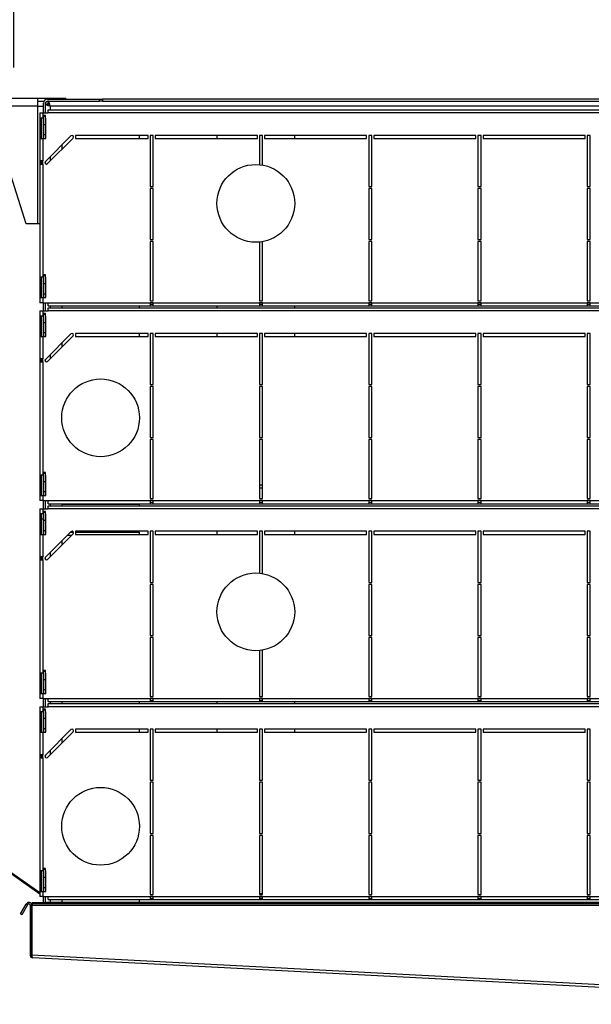
# Model space of a CAD drawing. Extents: x 158 to 12408, y 163 to 8727.
# Drawn here: x 9366 to 9926, y 6118 to 7082 of the extents above; entities that cross this region are included whole.
import ezdxf
from ezdxf.enums import TextEntityAlignment as Align

# ---------------------------------------------------------------- set-up
doc = ezdxf.new("R2010")
doc.units = 0
doc.header["$LTSCALE"] = 30
doc.header["$MEASUREMENT"] = 0
doc.linetypes.add('SLD-SOLID', pattern=[0])
doc.layers.get('0').update_dxf_attribs({"linetype": 'CONTINUOUS'})
doc.layers.add('GEOMETRY', color=7, linetype='SLD-SOLID')
doc.dimstyles.new('SLDDIMSTYLE5', dxfattribs={"dimtxt": 92.459473, "dimasz": 99.06, "dimexe": 0, "dimexo": 0.0625, "dimgap": 23.114868, "dimtad": 1, "dimdec": 1, "dimrnd": 1e-09, "dimzin": 12, "dimdsep": 46, "dimtxsty": 'Standard', "dimblk1": 'CLOSED', "dimblk2": 'CLOSED', "dimsah": 1, "dimcen": 0.09, "dimadec": 0, "dimazin": 0, "dimtol": 1, "dimtp": 10, "dimtm": 10, "dimtfac": 1, "dimtdec": 1, "dimtofl": 0, "dimtmove": 2, "dimatfit": 3, "dimldrblk": 'CLOSED', "dimfxl": 1, "dimtolj": 1, "dimtzin": 0, "dimarcsym": 0})
doc.dimstyles.new('SLDDIMSTYLE7', dxfattribs={"dimtxt": 92.459473, "dimasz": 99.06, "dimexe": 0, "dimexo": 0.0625, "dimgap": 23.114868, "dimtad": 1, "dimdec": 1, "dimrnd": 1e-09, "dimzin": 12, "dimdsep": 46, "dimtxsty": 'Standard', "dimblk1": 'CLOSED', "dimblk2": 'CLOSED', "dimsah": 1, "dimcen": 0.09, "dimadec": 0, "dimazin": 0, "dimtol": 1, "dimtp": 5, "dimtm": 5, "dimtfac": 1, "dimtdec": 1, "dimtofl": 0, "dimtmove": 2, "dimatfit": 3, "dimldrblk": 'CLOSED', "dimfxl": 1, "dimtolj": 1, "dimtzin": 0, "dimarcsym": 0})
doc.dimstyles.new('SLDDIMSTYLE8', dxfattribs={"dimtxt": 92.459473, "dimasz": 99.06, "dimexe": 0, "dimexo": 0.0625, "dimgap": 23.114868, "dimtad": 1, "dimdec": 1, "dimrnd": 1e-09, "dimzin": 12, "dimdsep": 46, "dimtxsty": 'Standard', "dimblk1": 'CLOSED', "dimblk2": 'CLOSED', "dimsah": 1, "dimcen": 0.09, "dimadec": 0, "dimazin": 0, "dimtol": 1, "dimtp": 2, "dimtm": 2, "dimtfac": 1, "dimtdec": 1, "dimtmove": 2, "dimatfit": 3, "dimldrblk": 'CLOSED', "dimfxl": 1, "dimtolj": 1, "dimtzin": 0, "dimarcsym": 0})

# ---------------------------------------------------------------- blocks, each defined once
blk = doc.blocks.new('_CLOSED')
at = {"color": 0, "linetype": 'ByBlock'}
for p, q in [((-1, 0.166667), (0, 0)), ((-1, 0.166667), (-1, -0.166667)), ((0, 0), (-1, -0.166667)), ((0, 0), (-1, 0))]:
    blk.add_line(p, q, dxfattribs=at)
blk = doc.blocks.new('_D_12')
at = {"layer": 'GEOMETRY', "transparency": 16777216}
for p, q in [((9360.15, 7034.94), (9360.15, 7263.32)), ((10272.21, 7035.12), (10272.21, 7263.32)), ((10272.21, 7233.32), (9360.15, 7233.32))]:
    blk.add_line(p, q, dxfattribs=at)
at = {"layer": 'GEOMETRY', "transparency": 16777216, "xscale": 99.05999999999999, "yscale": 99.05999999999999, "rotation": 180.0000000000004}
blk.add_blockref('_CLOSED', (9360.15, 7233.32), dxfattribs=at)
at = {"layer": 'GEOMETRY', "transparency": 16777216, "xscale": 99.05999999999999, "yscale": 99.05999999999999}
blk.add_blockref('_CLOSED', (10272.21, 7233.32), dxfattribs=at)
at = {"layer": 'GEOMETRY', "transparency": 16777216, "width": 0.7}
for s, height, p in [('912', 95.25, (9634.28, 7233.32)), ('±5', 79.375, (9881.22, 7237.82))]:
    blk.add_text(s, height=height, dxfattribs=at).set_placement(p, align=Align.BOTTOM_LEFT)
blk = doc.blocks.new('_D_13')
at = {"layer": 'GEOMETRY', "transparency": 16777216}
for p, q in [((9334.21, 7034.94), (9334.21, 7665.06)), ((10476.21, 6627.44), (10476.21, 7665.06)), ((9334.21, 7635.06), (10476.21, 7635.06))]:
    blk.add_line(p, q, dxfattribs=at)
at = {"layer": 'GEOMETRY', "transparency": 16777216, "xscale": 99.05999999999999, "yscale": 99.05999999999999, "rotation": 180.0000000000004}
blk.add_blockref('_CLOSED', (9334.21, 7635.06), dxfattribs=at)
at = {"layer": 'GEOMETRY', "transparency": 16777216, "xscale": 99.05999999999999, "yscale": 99.05999999999999}
blk.add_blockref('_CLOSED', (10476.21, 7635.06), dxfattribs=at)
at = {"layer": 'GEOMETRY', "transparency": 16777216, "width": 0.7}
for s, height, p in [('1142', 95.25, (9658.63, 7635.06)), ('±10', 79.375, (9976.13, 7639.56))]:
    blk.add_text(s, height=height, dxfattribs=at).set_placement(p, align=Align.BOTTOM_LEFT)
blk = doc.blocks.new('_D_14')
at = {"layer": 'GEOMETRY', "transparency": 16777216}
for p, q in [((9280.04, 6316.74), (9280.04, 7665.06)), ((9334.21, 7034.94), (9334.21, 7665.06)), ((9280.04, 7635.06), (8789.03, 7635.06)), ((9334.21, 7635.06), (9280.04, 7635.06)), ((9334.21, 7635.06), (9524.71, 7635.06))]:
    blk.add_line(p, q, dxfattribs=at)
at = {"layer": 'GEOMETRY', "transparency": 16777216, "xscale": 99.05999999999999, "yscale": 99.05999999999999}
blk.add_blockref('_CLOSED', (9280.04, 7635.06, 5025), dxfattribs=at)
at = {"layer": 'GEOMETRY', "transparency": 16777216, "xscale": 99.05999999999999, "yscale": 99.05999999999999, "rotation": 180.0000000000006}
blk.add_blockref('_CLOSED', (9334.21, 7635.06, 5025), dxfattribs=at)
at = {"layer": 'GEOMETRY', "transparency": 16777216, "width": 0.7}
for s, height, p in [('54', 95.25, (8789.03, 7635.06, 5025)), ('±2', 79.375, (8965.42, 7639.56, 5025))]:
    blk.add_text(s, height=height, dxfattribs=at).set_placement(p, align=Align.BOTTOM_LEFT)

msp = doc.modelspace()

# ---------------------------------------------------------------- linework, layer by layer
at = {"color": 7, "linetype": 'SLD-SOLID'}
for p, q in [((9334.21, 7004.937), (9383.41, 7004.937)), ((9383.41, 7004.937), (9383.41, 6997.137)), ((9383.41, 7004.937), (9411.21, 7004.937)), ((9383.41, 7001.937), (9389.746, 7001.937)), ((9389.21, 6990.437), (9389.21, 6999.937)), ((9391.21, 6990.437), (9391.21, 6999.937)), ((9393.21, 7003.937), (9444.21, 7003.937)), ((9393.21, 7001.937), (9444.21, 7001.937)), ((9393.917, 7001.937), (9393.917, 6999.937)), ((9411.21, 7003.937), (9411.21, 7004.937)), ((9444.21, 7001.937), (9444.21, 7003.937)), ((9444.21, 7003.937), (9447.21, 7003.937)), ((9447.21, 7001.937), (9444.21, 7001.937)), ((10185.21, 7003.937), (9447.21, 7003.937)), ((9447.21, 7003.937), (9447.21, 7001.937)), ((9447.21, 7001.937), (10185.21, 7001.937)), ((9383.41, 6997.137), (9335.738, 6997.137)), ((9372.41, 6881.937), (9335.738, 6997.137)), ((9383.41, 6997.137), (9383.41, 6881.937)), ((9383.41, 6997.137), (9389.21, 6997.137)), ((9385.71, 6990.437), (9385.71, 6985.437)), ((9385.71, 6990.437), (9388.71, 6990.437)), ((9388.71, 6990.437), (9388.71, 6985.437)), ((9388.71, 6990.437), (9393.71, 6990.437)), ((9391.21, 6999.229), (9393.21, 6999.229)), ((9393.21, 6999.237), (9393.21, 6999.229)), ((9393.71, 6993.437), (10238.71, 6993.437)), ((9393.71, 6990.437), (9393.71, 6993.437)), ((10238.71, 6990.437), (9393.71, 6990.437)), ((10236.55, 6997.277), (9395.87, 6997.277)), ((9388.71, 6985.437), (9385.71, 6985.437)), ((9385.71, 6985.437), (9385.71, 6965.437)), ((9387.21, 6965.437), (9387.21, 6985.437)), ((9389.21, 6985.437), (9388.71, 6985.437)), ((9391.21, 6987.915), (9389.21, 6987.915)), ((9389.21, 6986.915), (9389.21, 6987.915)), ((9391.21, 6986.915), (9389.21, 6986.915)), ((9389.21, 6978.915), (9389.21, 6986.915)), ((9391.21, 6986.915), (9391.21, 6987.915)), ((9391.21, 6978.915), (9391.21, 6986.915)), ((9391.71, 6985.437), (9391.21, 6985.437)), ((9391.71, 6965.437), (9391.71, 6985.437)), ((9391.21, 6978.915), (9389.21, 6978.915)), ((9389.21, 6968.915), (9389.21, 6978.915)), ((9391.21, 6968.915), (9391.21, 6978.915)), ((9385.71, 6965.437), (9385.71, 6943.437)), ((9385.71, 6965.437), (9388.71, 6965.437)), ((9388.71, 6965.437), (9388.71, 6943.437)), ((9388.71, 6965.437), (9391.71, 6965.437)), ((9391.21, 6968.915), (9389.21, 6968.915)), ((9389.21, 6965.437), (9389.21, 6968.915)), ((9416.15, 6967.997), (9391.15, 6942.997)), ((9391.21, 6965.437), (9391.21, 6968.915)), ((9393.271, 6940.876), (9418.271, 6965.876)), ((9491.71, 6968.437), (9420.71, 6968.437)), ((9420.71, 6968.437), (9420.71, 6965.437)), ((9420.71, 6965.437), (9491.71, 6965.437)), ((9483.26, 6965.437), (9483.26, 6968.437)), ((9491.71, 6965.437), (9491.71, 6968.437)), ((9496.71, 6968.437), (9493.71, 6968.437)), ((9493.71, 6968.437), (9493.71, 6918.437)), ((9496.71, 6918.437), (9496.71, 6968.437)), ((9598.71, 6968.437), (9498.71, 6968.437)), ((9498.71, 6968.437), (9498.71, 6965.437)), ((9498.71, 6965.437), (9598.71, 6965.437)), ((9559.16, 6968.437), (9559.16, 6965.437)), ((9598.71, 6965.437), (9598.71, 6968.437)), ((9603.71, 6968.437), (9600.71, 6968.437)), ((9600.71, 6968.437), (9600.71, 6939.825)), ((9603.71, 6939.427), (9603.71, 6968.437)), ((9705.71, 6968.437), (9605.71, 6968.437)), ((9605.71, 6968.437), (9605.71, 6965.437)), ((9605.71, 6965.437), (9705.71, 6965.437)), ((9635.26, 6965.437), (9635.26, 6968.437)), ((9705.71, 6965.437), (9705.71, 6968.437)), ((9710.71, 6968.437), (9707.71, 6968.437)), ((9707.71, 6968.437), (9707.71, 6918.437)), ((9710.71, 6918.437), (9710.71, 6968.437)), ((9812.71, 6968.437), (9712.71, 6968.437)), ((9712.71, 6968.437), (9712.71, 6965.437)), ((9712.71, 6965.437), (9812.71, 6965.437)), ((9812.71, 6965.437), (9812.71, 6968.437)), ((9817.71, 6968.437), (9814.71, 6968.437)), ((9814.71, 6968.437), (9814.71, 6918.437)), ((9817.71, 6918.437), (9817.71, 6968.437)), ((9819.71, 6968.437), (9819.71, 6965.437)), ((9919.71, 6968.437), (9819.71, 6968.437)), ((9819.71, 6965.437), (9919.71, 6965.437)), ((9919.71, 6965.437), (9919.71, 6968.437)), ((9924.71, 6968.437), (9921.71, 6968.437)), ((9921.71, 6968.437), (9921.71, 6918.437)), ((9924.71, 6918.437), (9924.71, 6968.437)), ((9407.16, 6959.008), (9407.16, 6954.765)), ((9388.71, 6943.437), (9385.71, 6943.437)), ((9385.71, 6943.437), (9385.71, 6940.437)), ((9387.21, 6940.437), (9387.21, 6943.437)), ((9388.71, 6940.437), (9388.71, 6943.437)), ((9391.21, 6940.819), (9391.21, 6943.058)), ((9395.87, 6947.718), (9395.87, 6943.475)), ((9385.71, 6940.437), (9385.71, 6829.637)), ((9385.71, 6940.437), (9388.71, 6940.437)), ((9388.71, 6940.437), (9388.71, 6829.637)), ((9493.71, 6918.437), (9496.71, 6918.437)), ((9493.71, 6916.437), (9493.71, 6866.437)), ((9496.71, 6916.437), (9493.71, 6916.437)), ((9496.71, 6866.437), (9496.71, 6916.437)), ((9707.71, 6918.437), (9710.71, 6918.437)), ((9710.71, 6916.437), (9707.71, 6916.437)), ((9707.71, 6916.437), (9707.71, 6866.437)), ((9710.71, 6866.437), (9710.71, 6916.437)), ((9814.71, 6918.437), (9817.71, 6918.437)), ((9817.71, 6916.437), (9814.71, 6916.437)), ((9814.71, 6916.437), (9814.71, 6866.437)), ((9817.71, 6866.437), (9817.71, 6916.437)), ((9921.71, 6918.437), (9924.71, 6918.437)), ((9924.71, 6916.437), (9921.71, 6916.437)), ((9921.71, 6916.437), (9921.71, 6866.437)), ((9924.71, 6866.437), (9924.71, 6916.437)), ((9383.41, 6881.937), (9372.41, 6881.937)), ((9385.71, 6881.937), (9383.41, 6881.937)), ((9493.71, 6866.437), (9496.71, 6866.437)), ((9707.71, 6866.437), (9710.71, 6866.437)), ((9814.71, 6866.437), (9817.71, 6866.437)), ((9921.71, 6866.437), (9924.71, 6866.437)), ((9493.71, 6864.437), (9493.71, 6806.637)), ((9496.71, 6864.437), (9493.71, 6864.437)), ((9496.71, 6806.637), (9496.71, 6864.437)), ((9600.71, 6864.048), (9600.71, 6806.637)), ((9603.71, 6864.437), (9603.656, 6864.437)), ((9603.71, 6806.637), (9603.71, 6864.437)), ((9707.71, 6864.437), (9707.71, 6806.637)), ((9710.71, 6864.437), (9707.71, 6864.437)), ((9710.71, 6806.637), (9710.71, 6864.437)), ((9817.71, 6864.437), (9814.71, 6864.437)), ((9814.71, 6864.437), (9814.71, 6806.637)), ((9817.71, 6806.637), (9817.71, 6864.437)), ((9921.71, 6864.437), (9921.71, 6806.637)), ((9924.71, 6864.437), (9921.71, 6864.437)), ((9924.71, 6806.637), (9924.71, 6864.437)), ((9388.71, 6829.637), (9385.71, 6829.637)), ((9385.71, 6829.637), (9385.71, 6809.637)), ((9387.21, 6809.637), (9387.21, 6829.637)), ((9389.21, 6829.637), (9388.71, 6829.637)), ((9391.21, 6832.115), (9389.21, 6832.115)), ((9389.21, 6831.115), (9389.21, 6832.115)), ((9391.21, 6831.115), (9389.21, 6831.115)), ((9389.21, 6823.115), (9389.21, 6831.115)), ((9391.21, 6831.115), (9391.21, 6832.115)), ((9391.21, 6823.115), (9391.21, 6831.115)), ((9391.71, 6829.637), (9391.21, 6829.637)), ((9391.71, 6809.637), (9391.71, 6829.637)), ((9391.21, 6823.115), (9389.21, 6823.115)), ((9389.21, 6813.115), (9389.21, 6823.115)), ((9391.21, 6813.115), (9391.21, 6823.115)), ((9385.71, 6809.637), (9385.71, 6804.637)), ((9385.71, 6809.637), (9388.71, 6809.637)), ((9388.71, 6809.637), (9388.71, 6804.637)), ((9388.71, 6809.637), (9391.71, 6809.637)), ((9391.21, 6813.115), (9389.21, 6813.115)), ((9389.21, 6809.637), (9389.21, 6813.115)), ((9391.21, 6809.637), (9391.21, 6813.115)), ((9388.71, 6804.637), (9385.71, 6804.637)), ((9388.71, 6804.637), (9393.71, 6804.637)), ((9389.21, 6796.637), (9389.21, 6804.637)), ((9391.21, 6796.637), (9391.21, 6804.637)), ((9393.71, 6804.637), (9493.71, 6804.637)), ((9393.71, 6801.637), (9393.71, 6804.637)), ((9393.71, 6801.637), (9493.71, 6801.637)), ((9393.71, 6796.637), (9393.71, 6799.637)), ((9393.71, 6799.637), (10238.71, 6799.637)), ((9395.87, 6801.637), (9395.87, 6799.637)), ((9407.16, 6801.637), (9407.16, 6799.637)), ((9483.26, 6799.637), (9483.26, 6801.637)), ((9493.71, 6806.637), (9496.71, 6806.637)), ((9496.71, 6804.637), (9493.71, 6804.637)), ((9493.71, 6804.637), (9493.71, 6801.637)), ((9493.71, 6803.137), (9496.71, 6803.137)), ((9493.71, 6801.637), (9496.71, 6801.637)), ((9496.71, 6804.637), (9600.71, 6804.637)), ((9496.71, 6801.637), (9496.71, 6804.637)), ((9496.71, 6801.637), (9600.71, 6801.637)), ((9559.16, 6801.637), (9559.16, 6799.637)), ((9600.71, 6806.637), (9603.71, 6806.637)), ((9603.71, 6804.637), (9600.71, 6804.637)), ((9600.71, 6804.637), (9600.71, 6801.637)), ((9600.71, 6803.137), (9603.71, 6803.137)), ((9600.71, 6801.637), (9603.71, 6801.637)), ((9603.71, 6804.637), (9707.71, 6804.637)), ((9603.71, 6801.637), (9603.71, 6804.637)), ((9603.71, 6801.637), (9707.71, 6801.637)), ((9635.26, 6799.637), (9635.26, 6801.637)), ((9707.71, 6806.637), (9710.71, 6806.637)), ((9710.71, 6804.637), (9707.71, 6804.637)), ((9707.71, 6804.637), (9707.71, 6801.637)), ((9707.71, 6803.137), (9710.71, 6803.137)), ((9707.71, 6801.637), (9710.71, 6801.637)), ((9710.71, 6804.637), (9814.71, 6804.637)), ((9710.71, 6801.637), (9710.71, 6804.637)), ((9710.71, 6801.637), (9814.71, 6801.637)), ((9814.71, 6806.637), (9817.71, 6806.637)), ((9817.71, 6804.637), (9814.71, 6804.637)), ((9814.71, 6804.637), (9814.71, 6801.637)), ((9814.71, 6803.137), (9817.71, 6803.137)), ((9814.71, 6801.637), (9817.71, 6801.637)), ((9817.71, 6804.637), (9921.71, 6804.637)), ((9817.71, 6801.637), (9817.71, 6804.637)), ((9817.71, 6801.637), (9921.71, 6801.637)), ((9921.71, 6806.637), (9924.71, 6806.637)), ((9924.71, 6804.637), (9921.71, 6804.637)), ((9921.71, 6804.637), (9921.71, 6801.637)), ((9921.71, 6803.137), (9924.71, 6803.137)), ((9921.71, 6801.637), (9924.71, 6801.637)), ((9924.71, 6804.637), (10028.71, 6804.637)), ((9924.71, 6801.637), (9924.71, 6804.637)), ((9924.71, 6801.637), (10028.71, 6801.637)), ((9385.71, 6796.637), (9385.71, 6791.637)), ((9385.71, 6796.637), (9388.71, 6796.637)), ((9388.71, 6791.637), (9385.71, 6791.637)), ((9385.71, 6791.637), (9385.71, 6771.637)), ((9387.21, 6771.637), (9387.21, 6791.637)), ((9388.71, 6796.637), (9388.71, 6791.637)), ((9388.71, 6796.637), (9393.71, 6796.637)), ((9389.21, 6791.637), (9388.71, 6791.637)), ((9391.21, 6794.115), (9389.21, 6794.115)), ((9389.21, 6793.115), (9389.21, 6794.115)), ((9391.21, 6793.115), (9389.21, 6793.115)), ((9389.21, 6785.115), (9389.21, 6793.115)), ((9391.21, 6793.115), (9391.21, 6794.115)), ((9391.21, 6785.115), (9391.21, 6793.115)), ((9391.71, 6791.637), (9391.21, 6791.637)), ((9391.71, 6771.637), (9391.71, 6791.637)), ((10238.71, 6796.637), (9393.71, 6796.637)), ((9391.21, 6785.115), (9389.21, 6785.115)), ((9389.21, 6775.115), (9389.21, 6785.115)), ((9391.21, 6775.115), (9391.21, 6785.115)), ((9385.71, 6771.637), (9385.71, 6749.637)), ((9385.71, 6771.637), (9388.71, 6771.637)), ((9388.71, 6771.637), (9388.71, 6749.637)), ((9388.71, 6771.637), (9391.71, 6771.637)), ((9391.21, 6775.115), (9389.21, 6775.115)), ((9389.21, 6771.637), (9389.21, 6775.115)), ((9416.15, 6774.197), (9391.15, 6749.197)), ((9391.21, 6771.637), (9391.21, 6775.115)), ((9393.271, 6747.076), (9418.271, 6772.076)), ((9491.71, 6774.637), (9420.71, 6774.637)), ((9420.71, 6774.637), (9420.71, 6771.637)), ((9420.71, 6771.637), (9491.71, 6771.637)), ((9483.26, 6771.637), (9483.26, 6774.637)), ((9491.71, 6771.637), (9491.71, 6774.637)), ((9496.71, 6774.637), (9493.71, 6774.637)), ((9493.71, 6774.637), (9493.71, 6724.637)), ((9496.71, 6724.637), (9496.71, 6774.637)), ((9598.71, 6774.637), (9498.71, 6774.637)), ((9498.71, 6774.637), (9498.71, 6771.637)), ((9498.71, 6771.637), (9598.71, 6771.637)), ((9559.16, 6774.637), (9559.16, 6771.637)), ((9598.71, 6771.637), (9598.71, 6774.637)), ((9603.71, 6774.637), (9600.71, 6774.637)), ((9600.71, 6774.637), (9600.71, 6724.637)), ((9603.71, 6724.637), (9603.71, 6774.637)), ((9705.71, 6774.637), (9605.71, 6774.637)), ((9605.71, 6774.637), (9605.71, 6771.637)), ((9605.71, 6771.637), (9705.71, 6771.637)), ((9635.26, 6771.637), (9635.26, 6774.637)), ((9705.71, 6771.637), (9705.71, 6774.637)), ((9710.71, 6774.637), (9707.71, 6774.637)), ((9707.71, 6774.637), (9707.71, 6724.637)), ((9710.71, 6724.637), (9710.71, 6774.637)), ((9812.71, 6774.637), (9712.71, 6774.637)), ((9712.71, 6774.637), (9712.71, 6771.637)), ((9712.71, 6771.637), (9812.71, 6771.637)), ((9812.71, 6771.637), (9812.71, 6774.637)), ((9817.71, 6774.637), (9814.71, 6774.637)), ((9814.71, 6774.637), (9814.71, 6724.637)), ((9817.71, 6724.637), (9817.71, 6774.637)), ((9819.71, 6774.637), (9819.71, 6771.637)), ((9919.71, 6774.637), (9819.71, 6774.637)), ((9819.71, 6771.637), (9919.71, 6771.637)), ((9919.71, 6771.637), (9919.71, 6774.637)), ((9924.71, 6774.637), (9921.71, 6774.637)), ((9921.71, 6774.637), (9921.71, 6724.637)), ((9924.71, 6724.637), (9924.71, 6774.637)), ((9407.16, 6765.208), (9407.16, 6760.965)), ((9388.71, 6749.637), (9385.71, 6749.637)), ((9385.71, 6749.637), (9385.71, 6746.637)), ((9387.21, 6746.637), (9387.21, 6749.637)), ((9388.71, 6746.637), (9388.71, 6749.637)), ((9391.21, 6747.019), (9391.21, 6749.258)), ((9395.87, 6753.918), (9395.87, 6749.675)), ((9385.71, 6746.637), (9385.71, 6635.837)), ((9385.71, 6746.637), (9388.71, 6746.637)), ((9388.71, 6746.637), (9388.71, 6635.837)), ((9493.71, 6724.637), (9496.71, 6724.637)), ((9493.71, 6722.637), (9493.71, 6672.637)), ((9496.71, 6722.637), (9493.71, 6722.637)), ((9496.71, 6672.637), (9496.71, 6722.637)), ((9600.71, 6724.637), (9603.71, 6724.637)), ((9603.71, 6722.637), (9600.71, 6722.637)), ((9600.71, 6722.637), (9600.71, 6672.637)), ((9603.71, 6672.637), (9603.71, 6722.637)), ((9707.71, 6724.637), (9710.71, 6724.637)), ((9710.71, 6722.637), (9707.71, 6722.637)), ((9707.71, 6722.637), (9707.71, 6672.637)), ((9710.71, 6672.637), (9710.71, 6722.637)), ((9814.71, 6724.637), (9817.71, 6724.637)), ((9817.71, 6722.637), (9814.71, 6722.637)), ((9814.71, 6722.637), (9814.71, 6672.637)), ((9817.71, 6672.637), (9817.71, 6722.637)), ((9921.71, 6724.637), (9924.71, 6724.637)), ((9924.71, 6722.637), (9921.71, 6722.637)), ((9921.71, 6722.637), (9921.71, 6672.637)), ((9924.71, 6672.637), (9924.71, 6722.637)), ((9493.71, 6672.637), (9496.71, 6672.637)), ((9600.71, 6672.637), (9603.71, 6672.637)), ((9707.71, 6672.637), (9710.71, 6672.637)), ((9814.71, 6672.637), (9817.71, 6672.637)), ((9921.71, 6672.637), (9924.71, 6672.637)), ((9493.71, 6670.637), (9493.71, 6612.837)), ((9496.71, 6670.637), (9493.71, 6670.637)), ((9496.71, 6612.837), (9496.71, 6670.637)), ((9600.71, 6670.637), (9600.71, 6612.837)), ((9603.71, 6670.637), (9600.71, 6670.637)), ((9603.71, 6612.837), (9603.71, 6670.637)), ((9707.71, 6670.637), (9707.71, 6612.837)), ((9710.71, 6670.637), (9707.71, 6670.637)), ((9710.71, 6612.837), (9710.71, 6670.637)), ((9817.71, 6670.637), (9814.71, 6670.637)), ((9814.71, 6670.637), (9814.71, 6612.837)), ((9817.71, 6612.837), (9817.71, 6670.637)), ((9921.71, 6670.637), (9921.71, 6612.837)), ((9924.71, 6670.637), (9921.71, 6670.637)), ((9924.71, 6612.837), (9924.71, 6670.637)), ((9388.71, 6635.837), (9385.71, 6635.837)), ((9385.71, 6635.837), (9385.71, 6615.837)), ((9387.21, 6615.837), (9387.21, 6635.837)), ((9389.21, 6635.837), (9388.71, 6635.837)), ((9391.21, 6638.315), (9389.21, 6638.315)), ((9389.21, 6637.315), (9389.21, 6638.315)), ((9391.21, 6637.315), (9389.21, 6637.315)), ((9389.21, 6629.315), (9389.21, 6637.315)), ((9391.21, 6637.315), (9391.21, 6638.315)), ((9391.21, 6629.315), (9391.21, 6637.315)), ((9391.71, 6635.837), (9391.21, 6635.837)), ((9391.71, 6615.837), (9391.71, 6635.837)), ((9391.21, 6629.315), (9389.21, 6629.315)), ((9389.21, 6619.315), (9389.21, 6629.315)), ((9391.21, 6619.315), (9391.21, 6629.315)), ((9603.71, 6625.937), (9600.71, 6625.937)), ((9385.71, 6615.837), (9385.71, 6610.837)), ((9385.71, 6615.837), (9388.71, 6615.837)), ((9388.71, 6615.837), (9388.71, 6610.837)), ((9388.71, 6615.837), (9391.71, 6615.837)), ((9391.21, 6619.315), (9389.21, 6619.315)), ((9389.21, 6615.837), (9389.21, 6619.315)), ((9391.21, 6615.837), (9391.21, 6619.315)), ((9603.71, 6622.937), (9600.71, 6622.937)), ((9388.71, 6610.837), (9385.71, 6610.837)), ((9388.71, 6610.837), (9393.71, 6610.837)), ((9389.21, 6602.837), (9389.21, 6610.837)), ((9391.21, 6602.837), (9391.21, 6610.837)), ((9393.71, 6610.837), (9493.71, 6610.837)), ((9393.71, 6607.837), (9393.71, 6610.837)), ((9393.71, 6607.837), (9493.71, 6607.837)), ((9393.71, 6605.837), (10238.71, 6605.837)), ((9393.71, 6602.837), (9393.71, 6605.837)), ((9395.87, 6607.837), (9395.87, 6605.837)), ((9407.16, 6607.837), (9407.16, 6606.937)), ((9407.16, 6606.937), (9407.16, 6605.837)), ((9483.26, 6606.937), (9407.16, 6606.937)), ((9483.26, 6606.937), (9483.26, 6607.837)), ((9483.26, 6605.837), (9483.26, 6606.937)), ((9493.71, 6612.837), (9496.71, 6612.837)), ((9496.71, 6610.837), (9493.71, 6610.837)), ((9493.71, 6610.837), (9493.71, 6607.837)), ((9493.71, 6609.337), (9496.71, 6609.337)), ((9493.71, 6607.837), (9496.71, 6607.837)), ((9496.71, 6610.837), (9600.71, 6610.837)), ((9496.71, 6607.837), (9496.71, 6610.837)), ((9496.71, 6607.837), (9600.71, 6607.837)), ((9600.71, 6612.837), (9603.71, 6612.837)), ((9603.71, 6610.837), (9600.71, 6610.837)), ((9600.71, 6610.837), (9600.71, 6607.837)), ((9600.71, 6609.337), (9603.71, 6609.337)), ((9600.71, 6607.837), (9603.71, 6607.837)), ((9603.71, 6610.837), (9707.71, 6610.837)), ((9603.71, 6607.837), (9603.71, 6610.837)), ((9603.71, 6607.837), (9707.71, 6607.837)), ((9707.71, 6612.837), (9710.71, 6612.837)), ((9710.71, 6610.837), (9707.71, 6610.837)), ((9707.71, 6610.837), (9707.71, 6607.837)), ((9707.71, 6609.337), (9710.71, 6609.337)), ((9707.71, 6607.837), (9710.71, 6607.837)), ((9710.71, 6610.837), (9814.71, 6610.837)), ((9710.71, 6607.837), (9710.71, 6610.837)), ((9710.71, 6607.837), (9814.71, 6607.837)), ((9814.71, 6612.837), (9817.71, 6612.837)), ((9817.71, 6610.837), (9814.71, 6610.837)), ((9814.71, 6610.837), (9814.71, 6607.837)), ((9814.71, 6609.337), (9817.71, 6609.337)), ((9814.71, 6607.837), (9817.71, 6607.837)), ((9817.71, 6610.837), (9921.71, 6610.837)), ((9817.71, 6607.837), (9817.71, 6610.837)), ((9817.71, 6607.837), (9921.71, 6607.837)), ((9921.71, 6612.837), (9924.71, 6612.837)), ((9924.71, 6610.837), (9921.71, 6610.837)), ((9921.71, 6610.837), (9921.71, 6607.837)), ((9921.71, 6609.337), (9924.71, 6609.337)), ((9921.71, 6607.837), (9924.71, 6607.837)), ((9924.71, 6610.837), (10028.71, 6610.837)), ((9924.71, 6607.837), (9924.71, 6610.837)), ((9924.71, 6607.837), (10028.71, 6607.837)), ((9385.71, 6602.837), (9385.71, 6597.837)), ((9385.71, 6602.837), (9388.71, 6602.837)), ((9388.71, 6597.837), (9385.71, 6597.837)), ((9385.71, 6597.837), (9385.71, 6577.837)), ((9387.21, 6577.837), (9387.21, 6597.837)), ((9388.71, 6602.837), (9388.71, 6597.837)), ((9388.71, 6602.837), (9393.71, 6602.837)), ((9389.21, 6597.837), (9388.71, 6597.837)), ((9391.21, 6600.315), (9389.21, 6600.315)), ((9389.21, 6599.315), (9389.21, 6600.315)), ((9391.21, 6599.315), (9389.21, 6599.315)), ((9389.21, 6591.315), (9389.21, 6599.315)), ((9391.21, 6599.315), (9391.21, 6600.315)), ((9391.21, 6591.315), (9391.21, 6599.315)), ((9391.71, 6597.837), (9391.21, 6597.837)), ((9391.71, 6577.837), (9391.71, 6597.837)), ((10238.71, 6602.837), (9393.71, 6602.837)), ((9389.21, 6592.737), (9387.41, 6592.737)), ((9387.41, 6577.837), (9387.41, 6592.737)), ((9391.21, 6591.315), (9389.21, 6591.315)), ((9389.21, 6581.315), (9389.21, 6591.315)), ((9391.21, 6581.315), (9391.21, 6591.315)), ((9385.71, 6577.837), (9385.71, 6555.837)), ((9385.71, 6577.837), (9388.71, 6577.837)), ((9388.71, 6577.837), (9388.71, 6555.837)), ((9388.71, 6577.837), (9391.71, 6577.837)), ((9391.21, 6581.315), (9389.21, 6581.315)), ((9389.21, 6577.837), (9389.21, 6581.315)), ((9416.15, 6580.397), (9391.15, 6555.397)), ((9391.21, 6577.837), (9391.21, 6581.315)), ((9393.271, 6553.276), (9418.271, 6578.276)), ((9412.689, 6576.937), (9416.932, 6576.937)), ((9415.689, 6579.937), (9418.585, 6579.937)), ((9491.71, 6580.837), (9420.71, 6580.837)), ((9420.71, 6580.837), (9420.71, 6577.837)), ((9420.71, 6579.937), (9445.21, 6579.937)), ((9420.71, 6577.837), (9491.71, 6577.837)), ((9445.21, 6579.937), (9483.26, 6579.937)), ((9483.26, 6577.837), (9483.26, 6579.937)), ((9491.71, 6577.837), (9491.71, 6580.837)), ((9496.71, 6580.837), (9493.71, 6580.837)), ((9493.71, 6580.837), (9493.71, 6530.837)), ((9496.71, 6530.837), (9496.71, 6580.837)), ((9498.71, 6580.837), (9498.71, 6577.837)), ((9598.71, 6580.837), (9498.71, 6580.837)), ((9498.71, 6577.837), (9598.71, 6577.837)), ((9559.16, 6580.837), (9559.16, 6577.837)), ((9598.71, 6577.837), (9598.71, 6580.837)), ((9603.71, 6580.837), (9600.71, 6580.837)), ((9600.71, 6580.837), (9600.71, 6539.825)), ((9603.71, 6539.427), (9603.71, 6580.837)), ((9705.71, 6580.837), (9605.71, 6580.837)), ((9605.71, 6580.837), (9605.71, 6577.837)), ((9605.71, 6577.837), (9705.71, 6577.837)), ((9635.26, 6577.837), (9635.26, 6580.837)), ((9705.71, 6577.837), (9705.71, 6580.837)), ((9710.71, 6580.837), (9707.71, 6580.837)), ((9707.71, 6580.837), (9707.71, 6530.837)), ((9710.71, 6530.837), (9710.71, 6580.837)), ((9712.71, 6580.837), (9712.71, 6577.837)), ((9812.71, 6580.837), (9712.71, 6580.837)), ((9712.71, 6577.837), (9812.71, 6577.837)), ((9812.71, 6577.837), (9812.71, 6580.837)), ((9814.71, 6580.837), (9814.71, 6530.837)), ((9817.71, 6580.837), (9814.71, 6580.837)), ((9817.71, 6530.837), (9817.71, 6580.837)), ((9819.71, 6580.837), (9819.71, 6577.837)), ((9919.71, 6580.837), (9819.71, 6580.837)), ((9819.71, 6577.837), (9919.71, 6577.837)), ((9919.71, 6577.837), (9919.71, 6580.837)), ((9924.71, 6580.837), (9921.71, 6580.837)), ((9921.71, 6580.837), (9921.71, 6530.837)), ((9924.71, 6530.837), (9924.71, 6580.837)), ((9407.16, 6571.408), (9407.16, 6567.165)), ((9395.87, 6560.118), (9395.87, 6555.875)), ((9388.71, 6555.837), (9385.71, 6555.837)), ((9385.71, 6555.837), (9385.71, 6552.837)), ((9385.71, 6552.837), (9385.71, 6442.037)), ((9385.71, 6552.837), (9388.71, 6552.837)), ((9387.21, 6552.837), (9387.21, 6555.837)), ((9388.71, 6552.837), (9388.71, 6555.837)), ((9388.71, 6552.837), (9388.71, 6442.037)), ((9391.21, 6553.219), (9391.21, 6555.458)), ((9493.71, 6530.837), (9496.71, 6530.837)), ((9493.71, 6528.837), (9493.71, 6478.837)), ((9496.71, 6528.837), (9493.71, 6528.837)), ((9496.71, 6478.837), (9496.71, 6528.837)), ((9707.71, 6530.837), (9710.71, 6530.837)), ((9710.71, 6528.837), (9707.71, 6528.837)), ((9707.71, 6528.837), (9707.71, 6478.837)), ((9710.71, 6478.837), (9710.71, 6528.837)), ((9814.71, 6530.837), (9817.71, 6530.837)), ((9817.71, 6528.837), (9814.71, 6528.837)), ((9814.71, 6528.837), (9814.71, 6478.837)), ((9817.71, 6478.837), (9817.71, 6528.837)), ((9921.71, 6530.837), (9924.71, 6530.837)), ((9924.71, 6528.837), (9921.71, 6528.837)), ((9921.71, 6528.837), (9921.71, 6478.837)), ((9924.71, 6478.837), (9924.71, 6528.837)), ((9493.71, 6478.837), (9496.71, 6478.837)), ((9493.71, 6476.837), (9493.71, 6419.037)), ((9496.71, 6476.837), (9493.71, 6476.837)), ((9496.71, 6419.037), (9496.71, 6476.837)), ((9707.71, 6478.837), (9710.71, 6478.837)), ((9710.71, 6476.837), (9707.71, 6476.837)), ((9707.71, 6476.837), (9707.71, 6419.037)), ((9710.71, 6419.037), (9710.71, 6476.837)), ((9814.71, 6478.837), (9817.71, 6478.837)), ((9817.71, 6476.837), (9814.71, 6476.837)), ((9814.71, 6476.837), (9814.71, 6419.037)), ((9817.71, 6419.037), (9817.71, 6476.837)), ((9921.71, 6478.837), (9924.71, 6478.837)), ((9921.71, 6476.837), (9921.71, 6419.037)), ((9924.71, 6476.837), (9921.71, 6476.837)), ((9924.71, 6419.037), (9924.71, 6476.837)), ((9600.71, 6464.048), (9600.71, 6419.037)), ((9603.71, 6419.037), (9603.71, 6464.446)), ((9388.71, 6442.037), (9385.71, 6442.037)), ((9385.71, 6442.037), (9385.71, 6422.037)), ((9387.21, 6422.037), (9387.21, 6442.037)), ((9389.21, 6442.037), (9388.71, 6442.037)), ((9391.21, 6444.515), (9389.21, 6444.515)), ((9389.21, 6443.515), (9389.21, 6444.515)), ((9391.21, 6443.515), (9389.21, 6443.515)), ((9389.21, 6435.515), (9389.21, 6443.515)), ((9391.21, 6443.515), (9391.21, 6444.515)), ((9391.21, 6435.515), (9391.21, 6443.515)), ((9391.71, 6442.037), (9391.21, 6442.037)), ((9391.71, 6422.037), (9391.71, 6442.037)), ((9391.21, 6435.515), (9389.21, 6435.515)), ((9389.21, 6425.515), (9389.21, 6435.515)), ((9391.21, 6425.515), (9391.21, 6435.515)), ((9385.71, 6422.037), (9385.71, 6417.037)), ((9385.71, 6422.037), (9388.71, 6422.037)), ((9388.71, 6422.037), (9388.71, 6417.037)), ((9388.71, 6422.037), (9391.71, 6422.037)), ((9391.21, 6425.515), (9389.21, 6425.515)), ((9389.21, 6422.037), (9389.21, 6425.515)), ((9391.21, 6422.037), (9391.21, 6425.515)), ((9388.71, 6417.037), (9385.71, 6417.037)), ((9388.71, 6417.037), (9393.71, 6417.037)), ((9389.21, 6409.037), (9389.21, 6417.037)), ((9391.21, 6409.037), (9391.21, 6417.037)), ((9393.71, 6414.037), (9393.71, 6417.037)), ((9393.71, 6417.037), (9493.71, 6417.037)), ((9393.71, 6414.037), (9493.71, 6414.037)), ((9393.71, 6412.037), (10238.71, 6412.037)), ((9393.71, 6409.037), (9393.71, 6412.037)), ((9395.87, 6414.037), (9395.87, 6412.037)), ((9407.16, 6414.037), (9407.16, 6412.037)), ((9483.26, 6412.037), (9483.26, 6414.037)), ((9493.71, 6419.037), (9496.71, 6419.037)), ((9493.71, 6417.037), (9493.71, 6414.037)), ((9496.71, 6417.037), (9493.71, 6417.037)), ((9493.71, 6415.537), (9496.71, 6415.537)), ((9493.71, 6414.037), (9496.71, 6414.037)), ((9496.71, 6417.037), (9600.71, 6417.037)), ((9496.71, 6414.037), (9496.71, 6417.037)), ((9496.71, 6414.037), (9600.71, 6414.037)), ((9559.16, 6414.037), (9559.16, 6412.037)), ((9600.71, 6419.037), (9603.71, 6419.037)), ((9603.71, 6417.037), (9600.71, 6417.037)), ((9600.71, 6417.037), (9600.71, 6414.037)), ((9600.71, 6415.537), (9603.71, 6415.537)), ((9600.71, 6414.037), (9603.71, 6414.037)), ((9603.71, 6414.037), (9603.71, 6417.037)), ((9603.71, 6417.037), (9707.71, 6417.037)), ((9603.71, 6414.037), (9707.71, 6414.037)), ((9635.26, 6412.037), (9635.26, 6414.037)), ((9707.71, 6419.037), (9710.71, 6419.037)), ((9707.71, 6417.037), (9707.71, 6414.037)), ((9710.71, 6417.037), (9707.71, 6417.037)), ((9707.71, 6415.537), (9710.71, 6415.537)), ((9707.71, 6414.037), (9710.71, 6414.037)), ((9710.71, 6414.037), (9710.71, 6417.037)), ((9710.71, 6417.037), (9814.71, 6417.037)), ((9710.71, 6414.037), (9814.71, 6414.037)), ((9814.71, 6419.037), (9817.71, 6419.037)), ((9814.71, 6417.037), (9814.71, 6414.037)), ((9817.71, 6417.037), (9814.71, 6417.037)), ((9814.71, 6415.537), (9817.71, 6415.537)), ((9814.71, 6414.037), (9817.71, 6414.037)), ((9817.71, 6417.037), (9921.71, 6417.037)), ((9817.71, 6414.037), (9817.71, 6417.037)), ((9817.71, 6414.037), (9921.71, 6414.037)), ((9921.71, 6419.037), (9924.71, 6419.037)), ((9924.71, 6417.037), (9921.71, 6417.037)), ((9921.71, 6417.037), (9921.71, 6414.037)), ((9921.71, 6415.537), (9924.71, 6415.537)), ((9921.71, 6414.037), (9924.71, 6414.037)), ((9924.71, 6417.037), (10028.71, 6417.037)), ((9924.71, 6414.037), (9924.71, 6417.037)), ((9924.71, 6414.037), (10028.71, 6414.037)), ((9385.71, 6409.037), (9385.71, 6404.037)), ((9385.71, 6409.037), (9388.71, 6409.037)), ((9388.71, 6404.037), (9385.71, 6404.037)), ((9385.71, 6404.037), (9385.71, 6384.037)), ((9387.21, 6384.037), (9387.21, 6404.037)), ((9388.71, 6409.037), (9388.71, 6404.037)), ((9388.71, 6409.037), (9393.71, 6409.037)), ((9389.21, 6404.037), (9388.71, 6404.037)), ((9391.21, 6406.515), (9389.21, 6406.515)), ((9389.21, 6405.515), (9389.21, 6406.515)), ((9391.21, 6405.515), (9389.21, 6405.515)), ((9389.21, 6397.515), (9389.21, 6405.515)), ((9391.21, 6405.515), (9391.21, 6406.515)), ((9391.21, 6397.515), (9391.21, 6405.515)), ((9391.71, 6404.037), (9391.21, 6404.037)), ((9391.71, 6384.037), (9391.71, 6404.037)), ((10238.71, 6409.037), (9393.71, 6409.037)), ((9391.21, 6397.515), (9389.21, 6397.515)), ((9389.21, 6387.515), (9389.21, 6397.515)), ((9391.21, 6387.515), (9391.21, 6397.515)), ((9385.71, 6384.037), (9385.71, 6362.037)), ((9385.71, 6384.037), (9388.71, 6384.037)), ((9388.71, 6384.037), (9388.71, 6362.037)), ((9388.71, 6384.037), (9391.71, 6384.037)), ((9391.21, 6387.515), (9389.21, 6387.515)), ((9389.21, 6384.037), (9389.21, 6387.515)), ((9416.15, 6386.597), (9391.15, 6361.597)), ((9391.21, 6384.037), (9391.21, 6387.515)), ((9393.271, 6359.476), (9418.271, 6384.476)), ((9491.71, 6387.037), (9420.71, 6387.037)), ((9420.71, 6387.037), (9420.71, 6384.037)), ((9420.71, 6384.037), (9491.71, 6384.037)), ((9483.26, 6384.037), (9483.26, 6387.037)), ((9491.71, 6384.037), (9491.71, 6387.037)), ((9496.71, 6387.037), (9493.71, 6387.037)), ((9493.71, 6387.037), (9493.71, 6337.037)), ((9496.71, 6337.037), (9496.71, 6387.037)), ((9598.71, 6387.037), (9498.71, 6387.037)), ((9498.71, 6387.037), (9498.71, 6384.037)), ((9498.71, 6384.037), (9598.71, 6384.037)), ((9559.16, 6387.037), (9559.16, 6384.037)), ((9598.71, 6384.037), (9598.71, 6387.037)), ((9603.71, 6387.037), (9600.71, 6387.037)), ((9600.71, 6387.037), (9600.71, 6337.037)), ((9603.71, 6337.037), (9603.71, 6387.037)), ((9705.71, 6387.037), (9605.71, 6387.037)), ((9605.71, 6387.037), (9605.71, 6384.037)), ((9605.71, 6384.037), (9705.71, 6384.037)), ((9635.26, 6384.037), (9635.26, 6387.037)), ((9705.71, 6384.037), (9705.71, 6387.037)), ((9710.71, 6387.037), (9707.71, 6387.037)), ((9707.71, 6387.037), (9707.71, 6337.037)), ((9710.71, 6337.037), (9710.71, 6387.037)), ((9812.71, 6387.037), (9712.71, 6387.037)), ((9712.71, 6387.037), (9712.71, 6384.037)), ((9712.71, 6384.037), (9812.71, 6384.037)), ((9812.71, 6384.037), (9812.71, 6387.037)), ((9817.71, 6387.037), (9814.71, 6387.037)), ((9814.71, 6387.037), (9814.71, 6337.037)), ((9817.71, 6337.037), (9817.71, 6387.037)), ((9819.71, 6387.037), (9819.71, 6384.037)), ((9919.71, 6387.037), (9819.71, 6387.037)), ((9819.71, 6384.037), (9919.71, 6384.037)), ((9919.71, 6384.037), (9919.71, 6387.037)), ((9924.71, 6387.037), (9921.71, 6387.037)), ((9921.71, 6387.037), (9921.71, 6337.037)), ((9924.71, 6337.037), (9924.71, 6387.037)), ((9407.16, 6377.608), (9407.16, 6373.365)), ((9395.87, 6366.318), (9395.87, 6362.075)), ((9388.71, 6362.037), (9385.71, 6362.037)), ((9385.71, 6362.037), (9385.71, 6359.037)), ((9385.71, 6359.037), (9385.71, 6248.237)), ((9385.71, 6359.037), (9388.71, 6359.037)), ((9387.21, 6359.037), (9387.21, 6362.037)), ((9388.71, 6359.037), (9388.71, 6362.037)), ((9388.71, 6359.037), (9388.71, 6248.237)), ((9391.21, 6359.419), (9391.21, 6361.658)), ((9493.71, 6337.037), (9496.71, 6337.037)), ((9493.71, 6335.037), (9493.71, 6285.037)), ((9496.71, 6335.037), (9493.71, 6335.037)), ((9496.71, 6285.037), (9496.71, 6335.037)), ((9600.71, 6337.037), (9603.71, 6337.037)), ((9603.71, 6335.037), (9600.71, 6335.037)), ((9600.71, 6335.037), (9600.71, 6285.037)), ((9603.71, 6285.037), (9603.71, 6335.037)), ((9707.71, 6337.037), (9710.71, 6337.037)), ((9710.71, 6335.037), (9707.71, 6335.037)), ((9707.71, 6335.037), (9707.71, 6285.037)), ((9710.71, 6285.037), (9710.71, 6335.037)), ((9814.71, 6337.037), (9817.71, 6337.037)), ((9817.71, 6335.037), (9814.71, 6335.037)), ((9814.71, 6335.037), (9814.71, 6285.037)), ((9817.71, 6285.037), (9817.71, 6335.037)), ((9921.71, 6337.037), (9924.71, 6337.037)), ((9924.71, 6335.037), (9921.71, 6335.037)), ((9921.71, 6335.037), (9921.71, 6285.037)), ((9924.71, 6285.037), (9924.71, 6335.037)), ((9292.068, 6291.496), (9385.71, 6225.927)), ((9292.642, 6292.315), (9385.71, 6227.148)), ((9493.71, 6285.037), (9496.71, 6285.037)), ((9493.71, 6283.037), (9493.71, 6225.237)), ((9496.71, 6283.037), (9493.71, 6283.037)), ((9496.71, 6225.237), (9496.71, 6283.037)), ((9600.71, 6285.037), (9603.71, 6285.037)), ((9600.71, 6283.037), (9600.71, 6225.237)), ((9603.71, 6283.037), (9600.71, 6283.037)), ((9603.71, 6225.237), (9603.71, 6283.037)), ((9707.71, 6285.037), (9710.71, 6285.037)), ((9707.71, 6283.037), (9707.71, 6225.237)), ((9710.71, 6283.037), (9707.71, 6283.037)), ((9710.71, 6225.237), (9710.71, 6283.037)), ((9814.71, 6285.037), (9817.71, 6285.037)), ((9817.71, 6283.037), (9814.71, 6283.037)), ((9814.71, 6283.037), (9814.71, 6225.237)), ((9817.71, 6225.237), (9817.71, 6283.037)), ((9921.71, 6285.037), (9924.71, 6285.037)), ((9921.71, 6283.037), (9921.71, 6225.237)), ((9924.71, 6283.037), (9921.71, 6283.037)), ((9924.71, 6225.237), (9924.71, 6283.037)), ((9388.71, 6248.237), (9385.71, 6248.237)), ((9385.71, 6248.237), (9385.71, 6228.237)), ((9387.21, 6228.237), (9387.21, 6248.237)), ((9389.21, 6248.237), (9388.71, 6248.237)), ((9391.21, 6250.715), (9389.21, 6250.715)), ((9389.21, 6249.715), (9389.21, 6250.715)), ((9391.21, 6249.715), (9389.21, 6249.715)), ((9389.21, 6241.715), (9389.21, 6249.715)), ((9391.21, 6249.715), (9391.21, 6250.715)), ((9391.21, 6241.715), (9391.21, 6249.715)), ((9391.71, 6248.237), (9391.21, 6248.237)), ((9391.71, 6228.237), (9391.71, 6248.237)), ((9391.21, 6241.715), (9389.21, 6241.715)), ((9389.21, 6231.715), (9389.21, 6241.715)), ((9391.21, 6231.715), (9391.21, 6241.715)), ((9391.21, 6231.715), (9389.21, 6231.715)), ((9389.21, 6228.237), (9389.21, 6231.715)), ((9391.21, 6228.237), (9391.21, 6231.715)), ((9385.71, 6228.237), (9385.71, 6223.237)), ((9385.71, 6228.237), (9388.71, 6228.237)), ((9388.71, 6223.237), (9385.71, 6223.237)), ((9388.71, 6228.237), (9388.71, 6223.237)), ((9388.71, 6228.237), (9391.71, 6228.237)), ((9388.71, 6223.237), (9393.71, 6223.237)), ((9389.21, 6217.49), (9389.21, 6223.237)), ((9391.21, 6217.49), (9391.21, 6223.237)), ((9393.71, 6223.237), (9493.71, 6223.237)), ((9393.71, 6220.237), (9393.71, 6223.237)), ((9393.71, 6220.237), (9493.71, 6220.237)), ((9395.87, 6220.237), (9395.87, 6217.49)), ((9407.16, 6220.237), (9407.16, 6217.49)), ((9483.26, 6217.49), (9483.26, 6220.237)), ((9493.71, 6225.237), (9496.71, 6225.237)), ((9496.71, 6223.237), (9493.71, 6223.237)), ((9493.71, 6223.237), (9493.71, 6220.237)), ((9493.71, 6221.737), (9496.71, 6221.737)), ((9493.71, 6220.237), (9496.71, 6220.237)), ((9496.71, 6223.237), (9600.71, 6223.237)), ((9496.71, 6220.237), (9496.71, 6223.237)), ((9496.71, 6220.237), (9600.71, 6220.237)), ((9603.71, 6225.937), (9600.71, 6225.937)), ((9600.71, 6225.237), (9603.71, 6225.237)), ((9603.71, 6223.237), (9600.71, 6223.237)), ((9600.71, 6223.237), (9600.71, 6220.237)), ((9603.71, 6222.937), (9600.71, 6222.937)), ((9600.71, 6221.737), (9603.71, 6221.737)), ((9600.71, 6220.237), (9603.71, 6220.237)), ((9603.71, 6223.237), (9707.71, 6223.237)), ((9603.71, 6220.237), (9603.71, 6223.237)), ((9603.71, 6220.237), (9707.71, 6220.237)), ((9707.71, 6225.237), (9710.71, 6225.237)), ((9710.71, 6223.237), (9707.71, 6223.237)), ((9707.71, 6223.237), (9707.71, 6220.237)), ((9707.71, 6221.737), (9710.71, 6221.737)), ((9707.71, 6220.237), (9710.71, 6220.237)), ((9710.71, 6223.237), (9814.71, 6223.237)), ((9710.71, 6220.237), (9710.71, 6223.237)), ((9710.71, 6220.237), (9814.71, 6220.237)), ((9814.71, 6225.237), (9817.71, 6225.237)), ((9817.71, 6223.237), (9814.71, 6223.237)), ((9814.71, 6223.237), (9814.71, 6220.237)), ((9814.71, 6221.737), (9817.71, 6221.737)), ((9814.71, 6220.237), (9817.71, 6220.237)), ((9817.71, 6223.237), (9921.71, 6223.237)), ((9817.71, 6220.237), (9817.71, 6223.237)), ((9817.71, 6220.237), (9921.71, 6220.237)), ((9921.71, 6225.237), (9924.71, 6225.237)), ((9924.71, 6223.237), (9921.71, 6223.237)), ((9921.71, 6223.237), (9921.71, 6220.237)), ((9921.71, 6221.737), (9924.71, 6221.737)), ((9921.71, 6220.237), (9924.71, 6220.237)), ((9924.71, 6223.237), (10028.71, 6223.237)), ((9924.71, 6220.237), (9924.71, 6223.237)), ((9924.71, 6220.237), (10028.71, 6220.237)), ((9366.911, 6206.162), (9372.411, 6215.688)), ((9373.71, 6214.938), (9368.21, 6205.412)), ((9372.411, 6215.688), (9372.672, 6216.14)), ((9372.411, 6215.688), (9373.71, 6214.938)), ((9373.971, 6215.39), (9372.672, 6216.14)), ((9373.71, 6214.938), (9373.971, 6215.39)), ((9376.21, 6214.79), (9376.21, 6165.804)), ((9376.21, 6214.79), (9377.71, 6214.79)), ((9377.71, 6214.79), (9377.71, 6165.804)), ((9377.781, 6215.638), (9377.781, 6216.699)), ((9377.781, 6214.79), (9377.781, 6215.638)), ((9377.781, 6214.79), (10247.639, 6214.79)), ((9377.781, 6214.79), (9377.781, 6165.863)), ((9378.981, 6215.99), (9378.981, 6217.49)), ((9378.981, 6217.49), (9392.281, 6217.49)), ((9392.281, 6215.99), (9378.981, 6215.99)), ((9392.281, 6217.49), (9392.281, 6215.99)), ((10233.139, 6217.49), (9392.281, 6217.49)), ((10233.139, 6215.99), (9392.281, 6215.99)), ((9368.21, 6205.412), (9366.911, 6206.162)), ((9377.71, 6165.804), (9376.21, 6165.804)), ((10247.639, 6120.276), (9377.781, 6165.863)), ((10246.369, 6117.639), (9378.769, 6163.108))]:
    msp.add_line(p, q, dxfattribs=at)
at = {"color": 152, "linetype": 'SLD-SOLID'}
msp.add_line((9395.87, 6997.277), (9395.87, 6993.437), dxfattribs=at)
at = {"color": 7, "linetype": 'SLD-SOLID', "flags": 128}
for points in [[(9395.87, 6997.277), (9395.436, 6998.871), (9395.002, 7000.273), (9394.568, 7001.313), (9394.133, 7001.866), (9393.917, 7001.937)], [(9395.87, 6997.277), (9395.431, 6998.196), (9394.968, 6999.042), (9394.505, 6999.645), (9394.042, 6999.923), (9393.917, 6999.937)], [(9391.21, 6999.229), (9391.491, 6998.795), (9392.301, 6998.361), (9393.542, 6997.927), (9395.064, 6997.493), (9395.87, 6997.277)], [(9393.21, 6999.229), (9393.374, 6998.791), (9393.88, 6998.327), (9394.659, 6997.864), (9395.605, 6997.401), (9395.87, 6997.277)], [(9377.781, 6216.699), (9378.381, 6217.284), (9378.981, 6217.49)], [(9377.781, 6215.638), (9378.381, 6215.899), (9378.981, 6215.99)], [(9377.71, 6165.804), (9377.796, 6165.359), (9377.938, 6165.136)], [(9378.769, 6163.108), (9378.526, 6163.284), (9378.3, 6163.765), (9378.086, 6164.496), (9377.881, 6165.39), (9377.781, 6165.863)]]:
    msp.add_lwpolyline(points, dxfattribs=at)
at = {"color": 7, "linetype": 'SLD-SOLID'}
for centre in [(9597.21, 6901.937), (9445.21, 6691.937), (9597.21, 6501.937), (9445.21, 6291.937)]:
    msp.add_circle(centre, 38.05, dxfattribs=at)
for centre, radius, start, end in [((9393.21, 6999.937), 4, 90, 180), ((9393.21, 6999.937), 2, 90, 180), ((9395.91, 6999.237), 4.7, 156.105413, 180), ((9395.91, 6999.237), 2.7, 137.570546, 180), ((9417.21, 6966.937), 1.5, 315, 135), ((9392.21, 6941.937), 1.5, 135, 315), ((9417.21, 6773.137), 1.5, 315, 135), ((9392.21, 6748.137), 1.5, 135, 315), ((9417.21, 6579.337), 1.5, 315, 135), ((9392.21, 6554.337), 1.5, 135, 315), ((9417.21, 6385.537), 1.5, 315, 135), ((9392.21, 6360.537), 1.5, 135, 315), ((9375.01, 6214.79), 2.7, 0, 150), ((9375.01, 6214.79), 1.2, 0, 150), ((9378.91, 6165.804), 2.7, 180, 267)]:
    msp.add_arc(centre, radius, start, end, dxfattribs=at)

# ---------------------------------------------------------------- dimensions: what is measured, and where the dimension line sits
at = {"layer": 'GEOMETRY'}
for base, p1, p2, dimstyle, picture, middle in [((10476.21, 7635.059), (9334.21, 7004.937), (10476.21, 6597.437), 'SLDDIMSTYLE5', '_D_13', (9905.21, 7635.059)), ((9360.147, 7233.32), (10272.21, 7005.122), (9360.147, 7004.937), 'SLDDIMSTYLE7', '_D_12', (9816.178, 7233.32))]:
    dim = msp.add_linear_dim(base=base, p1=p1, p2=p2, dimstyle=dimstyle, dxfattribs=at)
    dim.commit()
    dim.dimension.update_dxf_attribs({"geometry": picture, "text_midpoint": middle, "dimtype": 160})
dim = msp.add_linear_dim(base=(9280.04, 7635.059), p1=(9334.21, 7004.937), p2=(9280.04, 6286.737), angle=0, dimstyle='SLDDIMSTYLE8', dxfattribs=at)
dim.commit()
dim.dimension.update_dxf_attribs({"geometry": '_D_14', "text_midpoint": (8935.655, 7635.059), "dimtype": 160})

doc.saveas('drawing.dxf')
